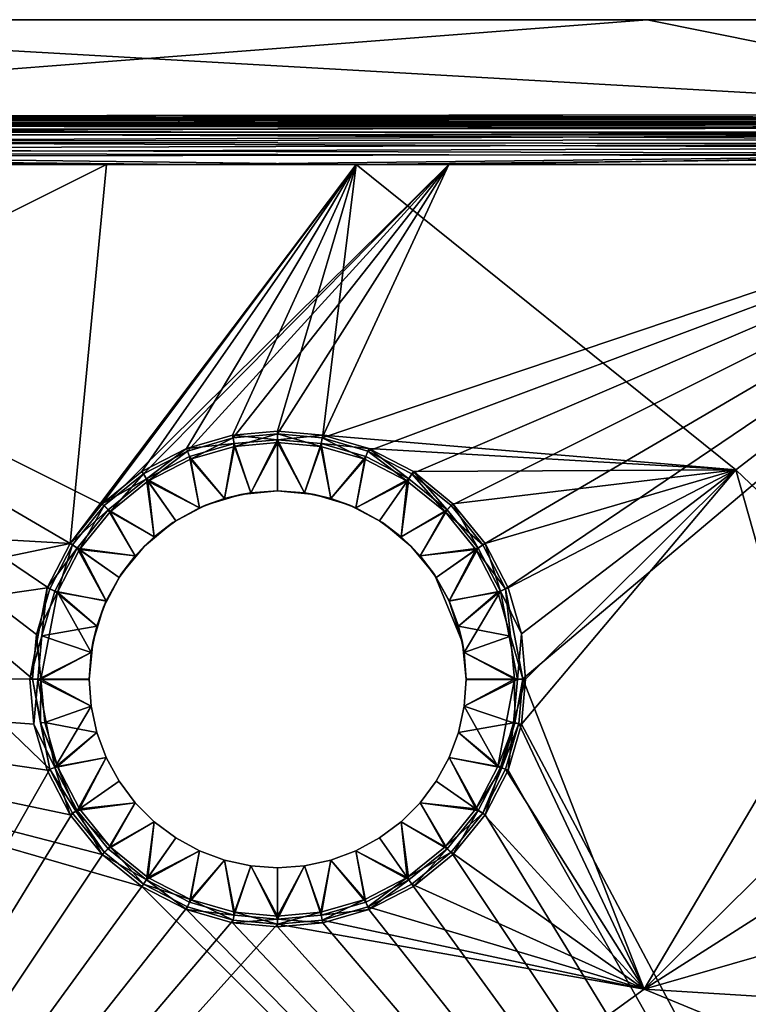
# Model space of a CAD drawing. Units: inches. Extents: x -16 to 16, y -9.5 to 9.5.
# Drawn here: x 4 to 11, y 0.1 to 9.5 of the extents above; entities that cross this region are included whole.
import ezdxf

# ---------------------------------------------------------------- set-up
doc = ezdxf.new("R2010")
doc.units = ezdxf.units.IN
doc.layers.get('0').update_dxf_attribs({"true_color": 0xc2ced6})

msp = doc.modelspace()

# ---------------------------------------------------------------- linework, layer by layer
for points in [[(-1.6732, 8.6417), (10.0258, 9.5472), (-1.8414, 9.5472), (-1.6732, 8.6417)], [(10.0258, 9.5472), (-1.2465, 9.5472), (-1.8414, 9.5472), (10.0258, 9.5472)], [(14.6654, 8.6116), (10.0258, 9.5472), (-1.6732, 8.6417), (14.6654, 8.6116)], [(-1.6732, 8.6267), (-1.2465, 9.5472), (14.6652, 8.6417), (-1.6732, 8.6267)], [(-1.2465, 9.5472), (10.0258, 9.5472), (15.6496, 9.5472), (-1.2465, 9.5472)], [(15.6496, 9.5472), (14.6652, 8.6417), (-1.2465, 9.5472), (15.6496, 9.5472)], [(10.0258, 9.5472), (14.6654, 8.6116), (15.6496, 9.5472), (10.0258, 9.5472)], [(15.6496, 9.5472), (15.6496, 9.5472), (10.0258, 9.5472), (15.6496, 9.5472)], [(4.8622, 8.6024), (-1.6736, 8.6024), (7.2474, 8.6024), (4.8622, 8.6024)], [(-1.6736, 8.6024), (4.8622, 8.6024), (-1.6732, 8.6024), (-1.6736, 8.6024)], [(7.2474, 8.6024), (-1.6736, 8.6024), (-1.6732, 8.6024), (7.2474, 8.6024)], [(14.6654, 8.5493), (14.6654, 8.563), (-1.6733, 8.563), (14.6654, 8.5493)], [(-1.6733, 8.563), (-1.6732, 8.5563), (14.6654, 8.5493), (-1.6733, 8.563)], [(-1.6732, 8.563), (-1.6733, 8.563), (5.5513, 8.563), (-1.6732, 8.563)], [(5.5513, 8.563), (-1.6733, 8.563), (14.6654, 8.563), (5.5513, 8.563)], [(14.6654, 8.6024), (-1.6732, 8.6267), (14.6652, 8.6417), (14.6654, 8.6024)], [(-1.6732, 8.6417), (-1.6732, 8.5861), (14.6654, 8.6116), (-1.6732, 8.6417)], [(14.6654, 8.6024), (-1.6732, 8.6024), (-1.6732, 8.6267), (14.6654, 8.6024)], [(14.6654, 8.569), (14.6654, 8.6116), (-1.6732, 8.5861), (14.6654, 8.569)], [(-1.6732, 8.5873), (7.2474, 8.6024), (14.6654, 8.595), (-1.6732, 8.5873)], [(-1.6732, 8.6024), (4.8622, 8.6024), (-1.6732, 8.5873), (-1.6732, 8.6024)], [(-1.6732, 8.5873), (4.8622, 8.6024), (7.2474, 8.6024), (-1.6732, 8.5873)], [(-1.6732, 8.6024), (14.6654, 8.6024), (7.4407, 8.6024), (-1.6732, 8.6024)], [(-1.6732, 8.6024), (5.5514, 8.6024), (5.5515, 8.6024), (-1.6732, 8.6024)], [(-1.6732, 8.6024), (7.4407, 8.6024), (5.5514, 8.6024), (-1.6732, 8.6024)], [(-1.6732, 8.6024), (5.5515, 8.6024), (7.2474, 8.6024), (-1.6732, 8.6024)], [(-1.6732, 8.5873), (14.6654, 8.595), (14.6654, 8.5714), (-1.6732, 8.5873)], [(-1.6732, 8.5433), (-1.6732, 8.5873), (14.6654, 8.5714), (-1.6732, 8.5433)], [(14.6654, 8.569), (-1.6732, 8.5861), (-1.6732, 8.563), (14.6654, 8.569)], [(14.6654, 8.5714), (14.6654, 8.5305), (-1.6732, 8.5433), (14.6654, 8.5714)], [(14.6654, 8.569), (-1.6732, 8.563), (5.5514, 8.563), (14.6654, 8.569)], [(5.5513, 8.563), (5.5514, 8.563), (-1.6732, 8.563), (5.5513, 8.563)], [(7.4408, 8.6024), (5.5515, 8.6024), (5.5513, 8.563), (7.4408, 8.6024)], [(5.5513, 8.563), (7.4406, 8.563), (7.4408, 8.6024), (5.5513, 8.563)], [(5.5513, 8.563), (5.5515, 8.6024), (5.5514, 8.6024), (5.5513, 8.563)], [(5.5514, 8.6024), (5.5514, 8.563), (5.5513, 8.563), (5.5514, 8.6024)], [(14.6654, 8.563), (7.4406, 8.563), (5.5513, 8.563), (14.6654, 8.563)], [(5.5514, 8.563), (5.5514, 8.6024), (7.4407, 8.6024), (5.5514, 8.563)], [(7.4407, 8.6024), (7.4408, 8.563), (5.5514, 8.563), (7.4407, 8.6024)], [(5.5514, 8.563), (7.4408, 8.563), (14.6654, 8.569), (5.5514, 8.563)], [(5.5515, 8.6024), (7.4408, 8.6024), (7.2474, 8.6024), (5.5515, 8.6024)], [(14.6654, 8.595), (7.2474, 8.6024), (14.6654, 8.6024), (14.6654, 8.595)], [(14.6654, 8.6024), (7.2474, 8.6024), (14.6664, 8.6024), (14.6654, 8.6024)], [(14.6654, 8.6024), (14.6664, 8.6024), (7.2474, 8.6024), (14.6654, 8.6024)], [(7.2474, 8.6024), (7.4408, 8.6024), (14.6654, 8.6024), (7.2474, 8.6024)], [(7.4408, 8.6024), (7.4406, 8.563), (7.4408, 8.563), (7.4408, 8.6024)], [(7.4408, 8.563), (7.4406, 8.563), (14.6654, 8.563), (7.4408, 8.563)], [(14.6654, 8.6024), (7.4408, 8.6024), (7.4407, 8.6024), (14.6654, 8.6024)], [(7.4408, 8.563), (7.4407, 8.6024), (7.4408, 8.6024), (7.4408, 8.563)], [(14.6654, 8.563), (14.6654, 8.569), (7.4408, 8.563), (14.6654, 8.563)], [(14.6654, 8.5493), (-1.6732, 8.5563), (-1.6732, 8.5349), (14.6654, 8.5493)], [(14.6654, 8.5093), (14.6654, 8.5493), (-1.6732, 8.5349), (14.6654, 8.5093)], [(-1.6732, 8.4732), (-1.6732, 8.5433), (14.6654, 8.5305), (-1.6732, 8.4732)], [(-1.6732, 8.5349), (-1.6732, 8.4977), (14.6654, 8.5093), (-1.6732, 8.5349)], [(14.6654, 8.5305), (14.6654, 8.4732), (-1.6732, 8.4732), (14.6654, 8.5305)], [(14.6654, 8.4456), (14.6654, 8.5093), (-1.6732, 8.4977), (14.6654, 8.4456)], [(-1.6732, 8.4977), (-1.6732, 8.4456), (14.6654, 8.4456), (-1.6732, 8.4977)], [(-1.6732, 8.4732), (14.6654, 8.4732), (14.6654, 8.4028), (-1.6732, 8.4732)], [(14.6654, 8.4028), (-1.6732, 8.3821), (-1.6732, 8.4732), (14.6654, 8.4028)], [(14.6654, 8.3627), (-1.6732, 8.3816), (-1.7111, 8.3096), (14.6654, 8.3627)], [(14.6654, 8.4456), (-1.6732, 8.4456), (-1.6732, 8.3816), (14.6654, 8.4456)], [(-1.6732, 8.3816), (14.6654, 8.3627), (14.6654, 8.4456), (-1.6732, 8.3816)], [(-1.6732, 8.3821), (14.6654, 8.4028), (14.7056, 8.3236), (-1.6732, 8.3821)], [(14.7056, 8.3236), (-1.6732, 8.2762), (-1.6732, 8.3821), (14.7056, 8.3236)], [(-1.7111, 8.3096), (14.6654, 8.2665), (14.6654, 8.3627), (-1.7111, 8.3096)], [(-1.6732, 8.2357), (14.6654, 8.2665), (-1.7111, 8.3096), (-1.6732, 8.2357)], [(14.6654, 8.2424), (-1.6732, 8.2762), (14.7056, 8.3236), (14.6654, 8.2424)], [(-1.6732, 8.2762), (4.8622, 8.1628), (-1.6732, 8.1628), (-1.6732, 8.2762)], [(-1.6732, 8.2762), (7.2474, 8.1639), (4.8622, 8.1628), (-1.6732, 8.2762)], [(14.6654, 8.2424), (7.2474, 8.1639), (-1.6732, 8.2762), (14.6654, 8.2424)], [(5.6647, 8.1644), (14.6654, 8.2665), (-1.6732, 8.2357), (5.6647, 8.1644)], [(-1.6732, 8.2357), (-1.6732, 8.1634), (5.6647, 8.1644), (-1.6732, 8.2357)], [(14.6654, 8.2665), (5.6647, 8.1644), (8.13, 8.1634), (14.6654, 8.2665)], [(14.6654, 8.2424), (14.6654, 8.1628), (7.2474, 8.1639), (14.6654, 8.2424)], [(14.6654, 8.2665), (8.13, 8.1634), (14.6654, 8.1634), (14.6654, 8.2665)], [(-1.6732, 8.1634), (8.13, 8.1634), (5.6647, 8.1644), (-1.6732, 8.1634)], [(4.8398, 4.9043), (8.13, 8.1634), (-1.6732, 8.1634), (4.8398, 4.9043)], [(4.8398, 4.9043), (-1.6732, 8.1634), (4.5356, 4.5298), (4.8398, 4.9043)], [(4.1929, 3.6744), (-1.6732, 8.1634), (4.1538, 3.2483), (4.1929, 3.6744)], [(4.1538, 3.2483), (-1.6732, 8.1634), (4.3182, 2.3862), (4.1538, 3.2483)], [(-1.6732, 8.1634), (4.1929, 3.6744), (4.3182, 4.1104), (-1.6732, 8.1634)], [(4.3182, 4.1104), (4.5356, 4.5298), (-1.6732, 8.1634), (4.3182, 4.1104)], [(-1.6732, -8.1752), (4.3182, 2.3862), (-1.6732, 8.1634), (-1.6732, -8.1752)], [(-1.6732, 4.8951), (-1.6732, 8.1628), (4.8622, 8.1628), (-1.6732, 4.8951)], [(4.8622, 8.1628), (4.5133, 4.5438), (-1.6732, 4.8951), (4.8622, 8.1628)], [(4.5133, 4.5438), (4.8622, 8.1628), (7.2474, 8.1639), (4.5133, 4.5438)], [(7.2474, 8.1639), (4.821, 4.9226), (4.5133, 4.5438), (7.2474, 8.1639)], [(7.2474, 8.1639), (5.1998, 5.2303), (4.821, 4.9226), (7.2474, 8.1639)], [(8.13, 8.1634), (4.8398, 4.9043), (5.2143, 5.2085), (8.13, 8.1634)], [(5.6241, 5.45), (5.1998, 5.2303), (7.2474, 8.1639), (5.6241, 5.45)], [(8.13, 8.1634), (5.2143, 5.2085), (5.6339, 5.4259), (8.13, 8.1634)], [(7.2474, 8.1639), (6.065, 5.5768), (5.6241, 5.45), (7.2474, 8.1639)], [(8.13, 8.1634), (5.6339, 5.4259), (6.0699, 5.5512), (8.13, 8.1634)], [(7.2474, 8.1639), (6.4961, 5.6164), (6.065, 5.5768), (7.2474, 8.1639)], [(6.0699, 5.5512), (6.4961, 5.5903), (8.13, 8.1634), (6.0699, 5.5512)], [(6.9271, 5.5768), (6.4961, 5.6164), (7.2474, 8.1639), (6.9271, 5.5768)], [(6.4961, 5.5903), (6.9223, 5.5512), (8.13, 8.1634), (6.4961, 5.5903)], [(14.6654, 8.1634), (8.13, 8.1634), (6.9223, 5.5512), (14.6654, 8.1634)], [(6.9223, 5.5512), (7.3583, 5.4259), (14.6654, 8.1634), (6.9223, 5.5512)], [(7.2474, 8.1639), (10.8725, 5.2452), (6.9271, 5.5768), (7.2474, 8.1639)], [(7.2474, 8.1639), (14.6654, 8.1628), (10.8725, 5.2452), (7.2474, 8.1639)], [(7.3583, 5.4259), (7.7778, 5.2085), (14.6654, 8.1634), (7.3583, 5.4259)], [(8.1523, 4.9043), (14.6654, 8.1634), (7.7778, 5.2085), (8.1523, 4.9043)], [(8.4566, 4.5298), (14.6654, 8.1634), (8.1523, 4.9043), (8.4566, 4.5298)], [(8.6739, 4.1104), (14.6654, 8.1634), (8.4566, 4.5298), (8.6739, 4.1104)], [(8.8384, 3.2483), (14.6654, 8.1634), (8.6739, 4.1104), (8.8384, 3.2483)], [(14.6654, 8.1634), (8.8384, 3.2483), (9.9972, 0.2859), (14.6654, 8.1634)], [(9.9972, 0.2859), (14.6654, 4.8957), (14.6654, 8.1634), (9.9972, 0.2859)], [(14.6654, 8.1628), (14.6654, 1.6274), (10.8725, 5.2452), (14.6654, 8.1628)], [(5.6241, 5.45), (6.065, 5.5768), (6.0793, 5.4965), (5.6241, 5.45)], [(6.0699, 5.5512), (5.6339, 5.4259), (5.6629, 5.3497), (6.0699, 5.5512)], [(5.6629, 5.3497), (6.0842, 5.4708), (6.0699, 5.5512), (5.6629, 5.3497)], [(6.065, 5.5768), (6.4961, 5.6164), (6.4961, 5.5347), (6.065, 5.5768)], [(6.4961, 5.5347), (6.0793, 5.4965), (6.065, 5.5768), (6.4961, 5.5347)], [(6.4961, 5.5903), (6.0699, 5.5512), (6.0842, 5.4708), (6.4961, 5.5903)], [(6.0842, 5.4708), (6.4961, 5.5086), (6.4961, 5.5903), (6.0842, 5.4708)], [(6.4961, 5.5347), (6.4961, 5.6164), (6.9271, 5.5768), (6.4961, 5.5347)], [(6.4961, 5.5903), (6.4961, 5.5086), (6.9079, 5.4708), (6.4961, 5.5903)], [(6.9079, 5.4708), (6.9223, 5.5512), (6.4961, 5.5903), (6.9079, 5.4708)], [(6.9271, 5.5768), (6.9128, 5.4965), (6.4961, 5.5347), (6.9271, 5.5768)], [(6.9223, 5.5512), (6.9079, 5.4708), (7.3293, 5.3497), (6.9223, 5.5512)], [(6.9128, 5.4965), (6.9271, 5.5768), (7.3681, 5.45), (6.9128, 5.4965)], [(7.3293, 5.3497), (7.3583, 5.4259), (6.9223, 5.5512), (7.3293, 5.3497)], [(6.9271, 5.5768), (10.8725, 5.2452), (7.3681, 5.45), (6.9271, 5.5768)], [(6.0793, 5.4965), (5.6531, 5.3739), (5.6241, 5.45), (6.0793, 5.4965)], [(5.9887, 4.9725), (5.6531, 5.3739), (6.0793, 5.4965), (5.9887, 4.9725)], [(6.0842, 5.4708), (5.6629, 5.3497), (5.9887, 4.9731), (6.0842, 5.4708)], [(6.0793, 5.4965), (6.2398, 5.0272), (5.9887, 4.9725), (6.0793, 5.4965)], [(5.9887, 4.9731), (6.2398, 5.0277), (6.0842, 5.4708), (5.9887, 4.9731)], [(6.2398, 5.0272), (6.0793, 5.4965), (6.4961, 5.5347), (6.2398, 5.0272)], [(6.4961, 5.5086), (6.0842, 5.4708), (6.2398, 5.0277), (6.4961, 5.5086)], [(6.4961, 5.5347), (6.4961, 5.0455), (6.2398, 5.0272), (6.4961, 5.5347)], [(6.2398, 5.0277), (6.4961, 5.0461), (6.4961, 5.5086), (6.2398, 5.0277)], [(6.4961, 5.5347), (6.9128, 5.4965), (6.7524, 5.0272), (6.4961, 5.5347)], [(6.7524, 5.0272), (6.4961, 5.0455), (6.4961, 5.5347), (6.7524, 5.0272)], [(6.4961, 5.5086), (6.4961, 5.0461), (6.7524, 5.0277), (6.4961, 5.5086)], [(6.7524, 5.0277), (6.9079, 5.4708), (6.4961, 5.5086), (6.7524, 5.0277)], [(7.0035, 4.9725), (6.7524, 5.0272), (6.9128, 5.4965), (7.0035, 4.9725)], [(6.9079, 5.4708), (6.7524, 5.0277), (7.0035, 4.9731), (6.9079, 5.4708)], [(7.0035, 4.9731), (7.3293, 5.3497), (6.9079, 5.4708), (7.0035, 4.9731)], [(6.9128, 5.4965), (7.3391, 5.3739), (7.0035, 4.9725), (6.9128, 5.4965)], [(7.3681, 5.45), (7.3391, 5.3739), (6.9128, 5.4965), (7.3681, 5.45)], [(5.2428, 5.1614), (5.1998, 5.2303), (5.6241, 5.45), (5.2428, 5.1614)], [(5.6339, 5.4259), (5.2143, 5.2085), (5.2574, 5.1397), (5.6339, 5.4259)], [(5.6241, 5.45), (5.6531, 5.3739), (5.2428, 5.1614), (5.6241, 5.45)], [(5.2428, 5.1614), (5.6531, 5.3739), (5.7479, 4.8828), (5.2428, 5.1614)], [(5.2574, 5.1397), (5.6629, 5.3497), (5.6339, 5.4259), (5.2574, 5.1397)], [(5.7479, 4.8828), (5.6531, 5.3739), (5.9887, 4.9725), (5.7479, 4.8828)], [(7.0035, 4.9725), (7.3391, 5.3739), (7.2442, 4.8828), (7.0035, 4.9725)], [(7.2442, 4.8828), (7.3391, 5.3739), (7.7493, 5.1614), (7.2442, 4.8828)], [(7.3583, 5.4259), (7.3293, 5.3497), (7.7347, 5.1397), (7.3583, 5.4259)], [(7.7493, 5.1614), (7.3391, 5.3739), (7.3681, 5.45), (7.7493, 5.1614)], [(7.7347, 5.1397), (7.7778, 5.2085), (7.3583, 5.4259), (7.7347, 5.1397)], [(10.8725, 5.2452), (7.7924, 5.2303), (7.3681, 5.45), (10.8725, 5.2452)], [(7.3681, 5.45), (7.7924, 5.2303), (7.7493, 5.1614), (7.3681, 5.45)], [(5.7479, 4.8833), (5.6629, 5.3497), (5.2574, 5.1397), (5.7479, 4.8833)], [(5.7479, 4.8833), (5.9887, 4.9731), (5.6629, 5.3497), (5.7479, 4.8833)], [(7.3293, 5.3497), (7.0035, 4.9731), (7.2442, 4.8833), (7.3293, 5.3497)], [(7.7347, 5.1397), (7.3293, 5.3497), (7.2442, 4.8833), (7.7347, 5.1397)], [(4.821, 4.9226), (5.1998, 5.2303), (5.2428, 5.1614), (4.821, 4.9226)], [(5.2143, 5.2085), (4.8398, 4.9043), (4.8955, 4.8457), (5.2143, 5.2085)], [(4.8955, 4.8457), (5.2574, 5.1397), (5.2143, 5.2085), (4.8955, 4.8457)], [(7.7778, 5.2085), (7.7347, 5.1397), (8.0966, 4.8457), (7.7778, 5.2085)], [(8.1155, 4.864), (7.7493, 5.1614), (7.7924, 5.2303), (8.1155, 4.864)], [(8.0966, 4.8457), (8.1523, 4.9043), (7.7778, 5.2085), (8.0966, 4.8457)], [(8.1712, 4.9226), (7.7924, 5.2303), (10.8725, 5.2452), (8.1712, 4.9226)], [(7.7924, 5.2303), (8.1712, 4.9226), (8.1155, 4.864), (7.7924, 5.2303)], [(8.1712, 4.9226), (10.8725, 5.2452), (8.4789, 4.5438), (8.1712, 4.9226)], [(8.6987, 4.1196), (8.4789, 4.5438), (10.8725, 5.2452), (8.6987, 4.1196)], [(8.8255, 3.6787), (8.6987, 4.1196), (10.8725, 5.2452), (8.8255, 3.6787)], [(8.8255, 2.8167), (10.8725, 5.2452), (14.6654, -8.1758), (8.8255, 2.8167)], [(10.8725, 5.2452), (8.865, 3.2477), (8.8255, 3.6787), (10.8725, 5.2452)], [(10.8725, 5.2452), (8.8255, 2.8167), (8.865, 3.2477), (10.8725, 5.2452)], [(10.8725, 5.2452), (14.6654, 1.6274), (14.6654, -8.1758), (10.8725, 5.2452)], [(5.2428, 5.1614), (4.8766, 4.864), (4.821, 4.9226), (5.2428, 5.1614)], [(5.3167, 4.6057), (4.8766, 4.864), (5.2428, 5.1614), (5.3167, 4.6057)], [(5.2574, 5.1397), (4.8955, 4.8457), (5.3167, 4.6062), (5.2574, 5.1397)], [(5.2428, 5.1614), (5.5224, 4.7596), (5.3167, 4.6057), (5.2428, 5.1614)], [(5.7479, 4.8828), (5.5224, 4.7596), (5.2428, 5.1614), (5.7479, 4.8828)], [(5.3167, 4.6062), (5.5224, 4.7602), (5.2574, 5.1397), (5.3167, 4.6062)], [(5.2574, 5.1397), (5.5224, 4.7602), (5.7479, 4.8833), (5.2574, 5.1397)], [(7.7493, 5.1614), (7.4697, 4.7596), (7.2442, 4.8828), (7.7493, 5.1614)], [(7.2442, 4.8833), (7.4697, 4.7602), (7.7347, 5.1397), (7.2442, 4.8833)], [(7.6754, 4.6057), (7.4697, 4.7596), (7.7493, 5.1614), (7.6754, 4.6057)], [(7.7347, 5.1397), (7.4697, 4.7602), (7.6754, 4.6062), (7.7347, 5.1397)], [(7.7493, 5.1614), (8.1155, 4.864), (7.6754, 4.6057), (7.7493, 5.1614)], [(7.6754, 4.6062), (8.0966, 4.8457), (7.7347, 5.1397), (7.6754, 4.6062)], [(5.8069, 4.9087), (5.9887, 4.9725), (6.1447, 5.0112), (5.8069, 4.9087)], [(6.1447, 5.0112), (5.9887, 4.9731), (5.8069, 4.9087), (6.1447, 5.0112)], [(5.9887, 4.9731), (6.1447, 5.0112), (6.2398, 5.0277), (5.9887, 4.9731)], [(6.1447, 5.0112), (5.9887, 4.9725), (6.2398, 5.0272), (6.1447, 5.0112)], [(6.4961, 5.0461), (6.2398, 5.0277), (6.1447, 5.0112), (6.4961, 5.0461)], [(6.4961, 5.0461), (6.1447, 5.0112), (6.2398, 5.0272), (6.4961, 5.0461)], [(6.4961, 5.0455), (6.4961, 5.0461), (6.2398, 5.0272), (6.4961, 5.0455)], [(6.7524, 5.0272), (6.4961, 5.0461), (6.4961, 5.0455), (6.7524, 5.0272)], [(6.8474, 5.0112), (6.7524, 5.0277), (6.4961, 5.0461), (6.8474, 5.0112)], [(6.7524, 5.0272), (6.8474, 5.0112), (6.4961, 5.0461), (6.7524, 5.0272)], [(6.8474, 5.0112), (7.0035, 4.9731), (6.7524, 5.0277), (6.8474, 5.0112)], [(6.7524, 5.0272), (7.0035, 4.9725), (6.8474, 5.0112), (6.7524, 5.0272)], [(7.1853, 4.9087), (7.0035, 4.9731), (6.8474, 5.0112), (7.1853, 4.9087)], [(6.8474, 5.0112), (7.0035, 4.9725), (7.1853, 4.9087), (6.8474, 5.0112)], [(-1.6733, 3.2534), (-1.6732, 4.8951), (4.5133, 4.5438), (-1.6733, 3.2534)], [(4.5133, 4.5438), (4.821, 4.9226), (4.8766, 4.864), (4.5133, 4.5438)], [(4.8398, 4.9043), (4.5356, 4.5298), (4.6015, 4.4838), (4.8398, 4.9043)], [(4.6015, 4.4838), (4.8955, 4.8457), (4.8398, 4.9043), (4.6015, 4.4838)], [(5.4955, 4.7423), (5.7479, 4.8828), (5.8069, 4.9087), (5.4955, 4.7423)], [(5.8069, 4.9087), (5.7479, 4.8833), (5.4955, 4.7423), (5.8069, 4.9087)], [(5.9887, 4.9731), (5.7479, 4.8833), (5.8069, 4.9087), (5.9887, 4.9731)], [(5.8069, 4.9087), (5.7479, 4.8828), (5.9887, 4.9725), (5.8069, 4.9087)], [(7.1853, 4.9087), (7.2442, 4.8833), (7.0035, 4.9731), (7.1853, 4.9087)], [(7.2442, 4.8828), (7.1853, 4.9087), (7.0035, 4.9725), (7.2442, 4.8828)], [(7.4966, 4.7423), (7.2442, 4.8833), (7.1853, 4.9087), (7.4966, 4.7423)], [(7.4966, 4.7423), (7.1853, 4.9087), (7.2442, 4.8828), (7.4966, 4.7423)], [(8.4566, 4.5298), (8.1523, 4.9043), (8.0966, 4.8457), (8.4566, 4.5298)], [(8.413, 4.4978), (8.1155, 4.864), (8.1712, 4.9226), (8.413, 4.4978)], [(8.1712, 4.9226), (8.4789, 4.5438), (8.413, 4.4978), (8.1712, 4.9226)], [(14.6654, 3.2618), (14.6654, 4.8957), (9.9972, 0.2859), (14.6654, 3.2618)], [(4.8766, 4.864), (4.5792, 4.4978), (4.5133, 4.5438), (4.8766, 4.864)], [(4.5792, 4.4978), (4.8766, 4.864), (5.135, 4.424), (4.5792, 4.4978)], [(5.135, 4.4246), (4.8955, 4.8457), (4.6015, 4.4838), (5.135, 4.4246)], [(5.3167, 4.6057), (5.135, 4.424), (4.8766, 4.864), (5.3167, 4.6057)], [(4.8955, 4.8457), (5.135, 4.4246), (5.3167, 4.6062), (4.8955, 4.8457)], [(5.7479, 4.8833), (5.5224, 4.7602), (5.4955, 4.7423), (5.7479, 4.8833)], [(5.4955, 4.7423), (5.5224, 4.7596), (5.7479, 4.8828), (5.4955, 4.7423)], [(7.4966, 4.7423), (7.4697, 4.7602), (7.2442, 4.8833), (7.4966, 4.7423)], [(7.4697, 4.7596), (7.4966, 4.7423), (7.2442, 4.8828), (7.4697, 4.7596)], [(7.8571, 4.424), (7.6754, 4.6057), (8.1155, 4.864), (7.8571, 4.424)], [(7.8571, 4.4246), (8.0966, 4.8457), (7.6754, 4.6062), (7.8571, 4.4246)], [(7.8571, 4.424), (8.1155, 4.864), (8.413, 4.4978), (7.8571, 4.424)], [(8.3907, 4.4838), (8.0966, 4.8457), (7.8571, 4.4246), (8.3907, 4.4838)], [(8.0966, 4.8457), (8.3907, 4.4838), (8.4566, 4.5298), (8.0966, 4.8457)], [(5.4955, 4.7423), (5.3167, 4.6062), (5.2226, 4.5184), (5.4955, 4.7423)], [(5.4955, 4.7423), (5.2226, 4.5184), (5.3167, 4.6057), (5.4955, 4.7423)], [(5.4955, 4.7423), (5.5224, 4.7602), (5.3167, 4.6062), (5.4955, 4.7423)], [(5.5224, 4.7596), (5.4955, 4.7423), (5.3167, 4.6057), (5.5224, 4.7596)], [(7.6754, 4.6062), (7.4697, 4.7602), (7.4966, 4.7423), (7.6754, 4.6062)], [(7.6754, 4.6057), (7.4966, 4.7423), (7.4697, 4.7596), (7.6754, 4.6057)], [(7.4966, 4.7423), (7.7695, 4.5184), (7.6754, 4.6062), (7.4966, 4.7423)], [(7.6754, 4.6057), (7.7695, 4.5184), (7.4966, 4.7423), (7.6754, 4.6057)], [(4.5133, 4.5438), (4.2934, 4.1196), (-1.6733, 3.2534), (4.5133, 4.5438)], [(4.2934, 4.1196), (4.5133, 4.5438), (4.5792, 4.4978), (4.2934, 4.1196)], [(4.5356, 4.5298), (4.3182, 4.1104), (4.3914, 4.0784), (4.5356, 4.5298)], [(4.3914, 4.0784), (4.6015, 4.4838), (4.5356, 4.5298), (4.3914, 4.0784)], [(4.9986, 4.2455), (5.2226, 4.5184), (5.135, 4.4246), (4.9986, 4.2455)], [(4.9986, 4.2455), (5.135, 4.424), (5.2226, 4.5184), (4.9986, 4.2455)], [(5.135, 4.4246), (5.2226, 4.5184), (5.3167, 4.6062), (5.135, 4.4246)], [(5.2226, 4.5184), (5.135, 4.424), (5.3167, 4.6057), (5.2226, 4.5184)], [(7.6754, 4.6062), (7.7695, 4.5184), (7.8571, 4.4246), (7.6754, 4.6062)], [(7.7695, 4.5184), (7.6754, 4.6057), (7.8571, 4.424), (7.7695, 4.5184)], [(7.9935, 4.2455), (7.8571, 4.4246), (7.7695, 4.5184), (7.9935, 4.2455)], [(7.9935, 4.2455), (7.7695, 4.5184), (7.8571, 4.424), (7.9935, 4.2455)], [(8.6739, 4.1104), (8.4566, 4.5298), (8.3907, 4.4838), (8.6739, 4.1104)], [(8.6255, 4.0877), (8.413, 4.4978), (8.4789, 4.5438), (8.6255, 4.0877)], [(8.4789, 4.5438), (8.6987, 4.1196), (8.6255, 4.0877), (8.4789, 4.5438)], [(4.5792, 4.4978), (4.3667, 4.0877), (4.2934, 4.1196), (4.5792, 4.4978)], [(4.8579, 3.9928), (4.3667, 4.0877), (4.5792, 4.4978), (4.8579, 3.9928)], [(4.6015, 4.4838), (4.3914, 4.0784), (4.8579, 3.9934), (4.6015, 4.4838)], [(4.5792, 4.4978), (4.981, 4.2183), (4.8579, 3.9928), (4.5792, 4.4978)], [(5.135, 4.424), (4.981, 4.2183), (4.5792, 4.4978), (5.135, 4.424)], [(4.8579, 3.9934), (4.981, 4.2189), (4.6015, 4.4838), (4.8579, 3.9934)], [(4.6015, 4.4838), (4.981, 4.2189), (5.135, 4.4246), (4.6015, 4.4838)], [(5.135, 4.4246), (4.981, 4.2189), (4.9986, 4.2455), (5.135, 4.4246)], [(4.981, 4.2183), (5.135, 4.424), (4.9986, 4.2455), (4.981, 4.2183)], [(8.413, 4.4978), (8.0111, 4.2183), (7.8571, 4.424), (8.413, 4.4978)], [(7.8571, 4.4246), (8.0111, 4.2189), (8.3907, 4.4838), (7.8571, 4.4246)], [(7.9935, 4.2455), (8.0111, 4.2189), (7.8571, 4.4246), (7.9935, 4.2455)], [(7.8571, 4.424), (8.0111, 4.2183), (7.9935, 4.2455), (7.8571, 4.424)], [(8.1343, 3.9928), (8.0111, 4.2183), (8.413, 4.4978), (8.1343, 3.9928)], [(8.3907, 4.4838), (8.0111, 4.2189), (8.1343, 3.9934), (8.3907, 4.4838)], [(8.413, 4.4978), (8.6255, 4.0877), (8.1343, 3.9928), (8.413, 4.4978)], [(8.1343, 3.9934), (8.6007, 4.0784), (8.3907, 4.4838), (8.1343, 3.9934)], [(8.3907, 4.4838), (8.6007, 4.0784), (8.6739, 4.1104), (8.3907, 4.4838)], [(4.9986, 4.2455), (4.8322, 3.9341), (4.8579, 3.9928), (4.9986, 4.2455)], [(4.8579, 3.9934), (4.8322, 3.9341), (4.9986, 4.2455), (4.8579, 3.9934)], [(4.8579, 3.9934), (4.9986, 4.2455), (4.981, 4.2189), (4.8579, 3.9934)], [(4.981, 4.2183), (4.9986, 4.2455), (4.8579, 3.9928), (4.981, 4.2183)], [(8.2624, 3.5963), (8.1343, 3.9934), (7.9935, 4.2455), (8.2624, 3.5963)], [(8.0111, 4.2189), (7.9935, 4.2455), (8.1343, 3.9934), (8.0111, 4.2189)], [(8.1343, 3.9928), (7.9935, 4.2455), (8.0111, 4.2183), (8.1343, 3.9928)], [(7.9935, 4.2455), (8.1343, 3.9928), (8.2624, 3.5963), (7.9935, 4.2455)], [(-1.6733, 3.2534), (4.2934, 4.1196), (4.1271, 3.2477), (-1.6733, 3.2534)], [(4.2441, 3.6614), (4.1271, 3.2477), (4.2934, 4.1196), (4.2441, 3.6614)], [(4.3914, 4.0784), (4.3182, 4.1104), (4.1929, 3.6744), (4.3914, 4.0784)], [(4.1929, 3.6744), (4.2325, 3.2453), (4.3914, 4.0784), (4.1929, 3.6744)], [(4.2325, 3.2453), (4.7134, 3.5016), (4.3914, 4.0784), (4.2325, 3.2453)], [(4.2934, 4.1196), (4.3667, 4.0877), (4.2441, 3.6614), (4.2934, 4.1196)], [(4.2441, 3.6614), (4.3667, 4.0877), (4.7681, 3.7521), (4.2441, 3.6614)], [(4.3667, 4.0877), (4.8579, 3.9928), (4.7681, 3.7521), (4.3667, 4.0877)], [(4.7681, 3.7527), (4.3914, 4.0784), (4.7134, 3.5016), (4.7681, 3.7527)], [(4.3914, 4.0784), (4.7681, 3.7527), (4.8579, 3.9934), (4.3914, 4.0784)], [(8.6255, 4.0877), (8.2241, 3.7521), (8.1343, 3.9928), (8.6255, 4.0877)], [(8.6007, 4.0784), (8.1343, 3.9934), (8.2241, 3.7527), (8.6007, 4.0784)], [(8.2787, 3.501), (8.2241, 3.7521), (8.6255, 4.0877), (8.2787, 3.501)], [(8.7218, 3.6572), (8.6007, 4.0784), (8.2241, 3.7527), (8.7218, 3.6572)], [(8.6255, 4.0877), (8.7863, 3.2447), (8.2787, 3.501), (8.6255, 4.0877)], [(8.6007, 4.0784), (8.7218, 3.6572), (8.6739, 4.1104), (8.6007, 4.0784)], [(8.6987, 4.1196), (8.8255, 3.6787), (8.6255, 4.0877), (8.6987, 4.1196)], [(8.8255, 3.6787), (8.7863, 3.2447), (8.6255, 4.0877), (8.8255, 3.6787)], [(8.7218, 3.6572), (8.8384, 3.2483), (8.6739, 4.1104), (8.7218, 3.6572)], [(4.8322, 3.9341), (4.8579, 3.9934), (4.7681, 3.7527), (4.8322, 3.9341)], [(4.8579, 3.9928), (4.8322, 3.9341), (4.7681, 3.7521), (4.8579, 3.9928)], [(8.2624, 3.5963), (8.2241, 3.7527), (8.1343, 3.9934), (8.2624, 3.5963)], [(8.1343, 3.9928), (8.2241, 3.7521), (8.2624, 3.5963), (8.1343, 3.9928)], [(4.8322, 3.9341), (4.7681, 3.7527), (4.7297, 3.5963), (4.8322, 3.9341)], [(4.7681, 3.7521), (4.8322, 3.9341), (4.7297, 3.5963), (4.7681, 3.7521)], [(4.2325, 3.2453), (4.1929, 3.6744), (4.1538, 3.2483), (4.2325, 3.2453)], [(4.7681, 3.7521), (4.7134, 3.501), (4.2441, 3.6614), (4.7681, 3.7521)], [(4.7134, 3.5016), (4.7297, 3.5963), (4.7681, 3.7527), (4.7134, 3.5016)], [(4.7134, 3.501), (4.7681, 3.7521), (4.7297, 3.5963), (4.7134, 3.501)], [(8.2241, 3.7527), (8.2787, 3.5016), (8.7218, 3.6572), (8.2241, 3.7527)], [(8.2241, 3.7527), (8.2624, 3.5963), (8.2787, 3.5016), (8.2241, 3.7527)], [(8.2624, 3.5963), (8.2241, 3.7521), (8.2787, 3.501), (8.2624, 3.5963)], [(8.7863, 3.2447), (8.8255, 3.6787), (8.865, 3.2477), (8.7863, 3.2447)], [(4.1271, 3.2477), (4.2441, 3.6614), (4.2059, 3.2447), (4.1271, 3.2477)], [(4.2059, 3.2447), (4.2441, 3.6614), (4.7134, 3.501), (4.2059, 3.2447)], [(4.6951, 3.2453), (4.6951, 3.2447), (4.7297, 3.5963), (4.6951, 3.2453)], [(4.7297, 3.5963), (4.7134, 3.5016), (4.6951, 3.2453), (4.7297, 3.5963)], [(4.6951, 3.2447), (4.7134, 3.501), (4.7297, 3.5963), (4.6951, 3.2447)], [(8.2787, 3.5016), (8.2624, 3.5963), (8.297, 3.2453), (8.2787, 3.5016)], [(8.297, 3.2453), (8.2624, 3.5963), (8.297, 3.2447), (8.297, 3.2453)], [(8.2624, 3.5963), (8.2787, 3.501), (8.297, 3.2447), (8.2624, 3.5963)], [(8.7596, 3.2453), (8.7218, 3.6572), (8.2787, 3.5016), (8.7596, 3.2453)], [(8.8384, 3.2483), (8.7218, 3.6572), (8.7596, 3.2453), (8.8384, 3.2483)], [(4.7134, 3.501), (4.6951, 3.2447), (4.2059, 3.2447), (4.7134, 3.501)], [(4.6951, 3.2453), (4.7134, 3.5016), (4.2325, 3.2453), (4.6951, 3.2453)], [(8.2787, 3.5016), (8.297, 3.2453), (8.7596, 3.2453), (8.2787, 3.5016)], [(8.297, 3.2447), (8.2787, 3.501), (8.7863, 3.2447), (8.297, 3.2447)], [(4.1667, 2.8167), (-1.6733, 3.2534), (4.1271, 3.2477), (4.1667, 2.8167)], [(4.5133, 1.9515), (-1.6733, 3.2534), (4.2934, 2.3758), (4.5133, 1.9515)], [(4.1667, 2.8167), (4.2934, 2.3758), (-1.6733, 3.2534), (4.1667, 2.8167)], [(-1.6733, 3.2534), (5.1998, 1.2651), (14.6654, -8.1758), (-1.6733, 3.2534)], [(-1.6733, 3.2534), (4.5133, 1.9515), (4.821, 1.5728), (-1.6733, 3.2534)], [(4.821, 1.5728), (5.1998, 1.2651), (-1.6733, 3.2534), (4.821, 1.5728)], [(4.2059, 3.2447), (4.1667, 2.8167), (4.1271, 3.2477), (4.2059, 3.2447)], [(4.2325, 3.2453), (4.1538, 3.2483), (4.2316, 2.8278), (4.2325, 3.2453)], [(4.2316, 2.8278), (4.1538, 3.2483), (4.3182, 2.3862), (4.2316, 2.8278)], [(4.2059, 3.2447), (4.3667, 2.4018), (4.1667, 2.8167), (4.2059, 3.2447)], [(4.7134, 2.9885), (4.2059, 3.2447), (4.6951, 3.2447), (4.7134, 2.9885)], [(4.3667, 2.4018), (4.2059, 3.2447), (4.7134, 2.9885), (4.3667, 2.4018)], [(4.2325, 3.2453), (4.2316, 2.8278), (4.2703, 2.8335), (4.2325, 3.2453)], [(4.2325, 3.2453), (4.2703, 2.8335), (4.7134, 2.989), (4.2325, 3.2453)], [(4.7134, 2.989), (4.6951, 3.2453), (4.2325, 3.2453), (4.7134, 2.989)], [(4.6951, 3.2453), (4.7134, 2.989), (4.7134, 2.9885), (4.6951, 3.2453)], [(4.7134, 2.9885), (4.6951, 3.2447), (4.6951, 3.2453), (4.7134, 2.9885)], [(8.6007, 2.4122), (8.7596, 3.2453), (8.2787, 2.989), (8.6007, 2.4122)], [(8.2787, 2.989), (8.7596, 3.2453), (8.297, 3.2453), (8.2787, 2.989)], [(8.297, 3.2453), (8.297, 3.2447), (8.2787, 2.9885), (8.297, 3.2453)], [(8.2787, 2.9885), (8.2787, 2.989), (8.297, 3.2453), (8.2787, 2.9885)], [(8.7863, 3.2447), (8.748, 2.828), (8.2787, 2.9885), (8.7863, 3.2447)], [(8.2787, 2.9885), (8.297, 3.2447), (8.7863, 3.2447), (8.2787, 2.9885)], [(8.7605, 2.8278), (8.7596, 3.2453), (8.6007, 2.4122), (8.7605, 2.8278)], [(8.748, 2.828), (8.7863, 3.2447), (8.865, 3.2477), (8.748, 2.828)], [(8.865, 3.2477), (8.8255, 2.8167), (8.748, 2.828), (8.865, 3.2477)], [(8.8384, 3.2483), (8.7596, 3.2453), (8.7605, 2.8278), (8.8384, 3.2483)], [(8.7605, 2.8278), (8.7993, 2.8221), (8.8384, 3.2483), (8.7605, 2.8278)], [(8.7993, 2.8221), (9.9972, 0.2859), (8.8384, 3.2483), (8.7993, 2.8221)], [(14.6654, 1.628), (14.6654, 3.2618), (9.9972, 0.2859), (14.6654, 1.628)], [(4.7681, 2.738), (4.7134, 2.989), (4.2703, 2.8335), (4.7681, 2.738)], [(4.7134, 2.9885), (4.7681, 2.7374), (4.3667, 2.4018), (4.7134, 2.9885)], [(4.7134, 2.989), (4.7681, 2.738), (4.7681, 2.7374), (4.7134, 2.989)], [(4.7681, 2.7374), (4.7134, 2.9885), (4.7134, 2.989), (4.7681, 2.7374)], [(8.2241, 2.738), (8.6007, 2.4122), (8.2787, 2.989), (8.2241, 2.738)], [(8.2787, 2.989), (8.2787, 2.9885), (8.2241, 2.7374), (8.2787, 2.989)], [(8.2241, 2.7374), (8.2241, 2.738), (8.2787, 2.989), (8.2241, 2.7374)], [(8.2241, 2.7374), (8.2787, 2.9885), (8.748, 2.828), (8.2241, 2.7374)], [(4.2703, 2.8335), (4.2316, 2.8278), (4.3914, 2.4122), (4.2703, 2.8335)], [(4.2316, 2.8278), (4.5685, 1.9867), (4.3914, 2.4122), (4.2316, 2.8278)], [(4.5685, 1.9867), (4.2316, 2.8278), (4.3182, 2.3862), (4.5685, 1.9867)], [(4.2703, 2.8335), (4.3914, 2.4122), (4.7681, 2.738), (4.2703, 2.8335)], [(8.748, 2.828), (8.6255, 2.4018), (8.2241, 2.7374), (8.748, 2.828)], [(8.6007, 2.4122), (8.6373, 2.3992), (8.7605, 2.8278), (8.6007, 2.4122)], [(8.6987, 2.3758), (8.6255, 2.4018), (8.748, 2.828), (8.6987, 2.3758)], [(8.7993, 2.8221), (8.7605, 2.8278), (8.6373, 2.3992), (8.7993, 2.8221)], [(8.748, 2.828), (8.8255, 2.8167), (8.6987, 2.3758), (8.748, 2.828)], [(4.2934, 2.3758), (4.1667, 2.8167), (4.3667, 2.4018), (4.2934, 2.3758)], [(4.7681, 2.7374), (4.8579, 2.4967), (4.3667, 2.4018), (4.7681, 2.7374)], [(4.7681, 2.738), (4.3914, 2.4122), (4.8579, 2.4973), (4.7681, 2.738)], [(4.7681, 2.738), (4.8579, 2.4973), (4.8579, 2.4967), (4.7681, 2.738)], [(4.8579, 2.4967), (4.7681, 2.7374), (4.7681, 2.738), (4.8579, 2.4967)], [(8.1343, 2.4973), (8.6007, 2.4122), (8.2241, 2.738), (8.1343, 2.4973)], [(8.2241, 2.738), (8.2241, 2.7374), (8.1343, 2.4967), (8.2241, 2.738)], [(8.1343, 2.4967), (8.1343, 2.4973), (8.2241, 2.738), (8.1343, 2.4967)], [(8.1343, 2.4967), (8.2241, 2.7374), (8.6255, 2.4018), (8.1343, 2.4967)], [(8.6373, 2.3992), (8.6739, 2.3862), (8.7993, 2.8221), (8.6373, 2.3992)], [(8.7993, 2.8221), (8.6739, 2.3862), (9.9972, 0.2859), (8.7993, 2.8221)], [(8.6987, 2.3758), (8.8255, 2.8167), (14.6654, -8.1758), (8.6987, 2.3758)], [(4.5792, 1.9916), (4.3667, 2.4018), (4.8579, 2.4967), (4.5792, 1.9916)], [(4.8579, 2.4973), (4.3914, 2.4122), (4.6015, 2.0068), (4.8579, 2.4973)], [(4.8579, 2.4967), (4.981, 2.2712), (4.5792, 1.9916), (4.8579, 2.4967)], [(4.6015, 2.0068), (4.981, 2.2718), (4.8579, 2.4973), (4.6015, 2.0068)], [(4.8579, 2.4973), (4.981, 2.2718), (4.981, 2.2712), (4.8579, 2.4973)], [(4.981, 2.2712), (4.8579, 2.4967), (4.8579, 2.4973), (4.981, 2.2712)], [(8.1343, 2.4973), (8.0111, 2.2718), (8.3907, 2.0068), (8.1343, 2.4973)], [(8.1343, 2.4973), (8.1343, 2.4967), (8.0111, 2.2712), (8.1343, 2.4973)], [(8.0111, 2.2712), (8.0111, 2.2718), (8.1343, 2.4973), (8.0111, 2.2712)], [(8.413, 1.9916), (8.0111, 2.2712), (8.1343, 2.4967), (8.413, 1.9916)], [(8.3907, 2.0068), (8.6007, 2.4122), (8.1343, 2.4973), (8.3907, 2.0068)], [(8.1343, 2.4967), (8.6255, 2.4018), (8.413, 1.9916), (8.1343, 2.4967)], [(4.5356, 1.9667), (4.3182, 2.3862), (-1.6732, -8.1752), (4.5356, 1.9667)], [(4.5133, 1.9515), (4.2934, 2.3758), (4.3667, 2.4018), (4.5133, 1.9515)], [(4.5685, 1.9867), (4.3182, 2.3862), (4.5356, 1.9667), (4.5685, 1.9867)], [(4.3667, 2.4018), (4.5792, 1.9916), (4.5133, 1.9515), (4.3667, 2.4018)], [(4.5685, 1.9867), (4.6015, 2.0068), (4.3914, 2.4122), (4.5685, 1.9867)], [(8.6373, 2.3992), (8.6007, 2.4122), (8.3907, 2.0068), (8.6373, 2.3992)], [(8.6373, 2.3992), (8.3907, 2.0068), (8.4566, 1.9667), (8.6373, 2.3992)], [(8.4789, 1.9515), (8.413, 1.9916), (8.6255, 2.4018), (8.4789, 1.9515)], [(8.4566, 1.9667), (8.6739, 2.3862), (8.6373, 2.3992), (8.4566, 1.9667)], [(8.6739, 2.3862), (8.4566, 1.9667), (9.9972, 0.2859), (8.6739, 2.3862)], [(8.6255, 2.4018), (8.6987, 2.3758), (8.4789, 1.9515), (8.6255, 2.4018)], [(8.4789, 1.9515), (8.6987, 2.3758), (14.6654, -8.1758), (8.4789, 1.9515)], [(4.5792, 1.9916), (4.981, 2.2712), (5.135, 2.0655), (4.5792, 1.9916)], [(5.135, 2.0661), (4.981, 2.2718), (4.6015, 2.0068), (5.135, 2.0661)], [(4.981, 2.2718), (5.135, 2.0661), (5.135, 2.0655), (4.981, 2.2718)], [(5.135, 2.0655), (4.981, 2.2712), (4.981, 2.2718), (5.135, 2.0655)], [(8.3907, 2.0068), (8.0111, 2.2718), (7.8571, 2.0661), (8.3907, 2.0068)], [(8.0111, 2.2718), (8.0111, 2.2712), (7.8571, 2.0655), (8.0111, 2.2718)], [(7.8571, 2.0655), (7.8571, 2.0661), (8.0111, 2.2718), (7.8571, 2.0655)], [(7.8571, 2.0655), (8.0111, 2.2712), (8.413, 1.9916), (7.8571, 2.0655)], [(4.821, 1.5728), (4.5133, 1.9515), (4.5792, 1.9916), (4.821, 1.5728)], [(4.5685, 1.9867), (4.5356, 1.9667), (4.8398, 1.5922), (4.5685, 1.9867)], [(4.8955, 1.6449), (4.6015, 2.0068), (4.5685, 1.9867), (4.8955, 1.6449)], [(4.8398, 1.5922), (4.8955, 1.6449), (4.5685, 1.9867), (4.8398, 1.5922)], [(5.135, 2.0655), (4.8766, 1.6255), (4.5792, 1.9916), (5.135, 2.0655)], [(4.5792, 1.9916), (4.8766, 1.6255), (4.821, 1.5728), (4.5792, 1.9916)], [(4.6015, 2.0068), (4.8955, 1.6449), (5.135, 2.0661), (4.6015, 2.0068)], [(4.8766, 1.6255), (5.135, 2.0655), (5.3167, 1.8838), (4.8766, 1.6255)], [(5.3167, 1.8844), (5.135, 2.0661), (4.8955, 1.6449), (5.3167, 1.8844)], [(5.135, 2.0661), (5.3167, 1.8844), (5.3167, 1.8838), (5.135, 2.0661)], [(5.3167, 1.8838), (5.135, 2.0655), (5.135, 2.0661), (5.3167, 1.8838)], [(7.8571, 2.0661), (7.6754, 1.8844), (8.0966, 1.6449), (7.8571, 2.0661)], [(7.8571, 2.0661), (7.8571, 2.0655), (7.6754, 1.8838), (7.8571, 2.0661)], [(7.6754, 1.8838), (7.6754, 1.8844), (7.8571, 2.0661), (7.6754, 1.8838)], [(8.1155, 1.6255), (7.6754, 1.8838), (7.8571, 2.0655), (8.1155, 1.6255)], [(7.8571, 2.0661), (8.0966, 1.6449), (8.3907, 2.0068), (7.8571, 2.0661)], [(8.413, 1.9916), (8.1155, 1.6255), (7.8571, 2.0655), (8.413, 1.9916)], [(8.4566, 1.9667), (8.3907, 2.0068), (8.0966, 1.6449), (8.4566, 1.9667)], [(8.1712, 1.5728), (8.1155, 1.6255), (8.413, 1.9916), (8.1712, 1.5728)], [(8.413, 1.9916), (8.4789, 1.9515), (8.1712, 1.5728), (8.413, 1.9916)], [(4.5356, 1.9667), (-1.6732, -8.1752), (4.8398, 1.5922), (4.5356, 1.9667)], [(5.2428, 1.3281), (4.8766, 1.6255), (5.3167, 1.8838), (5.2428, 1.3281)], [(5.3167, 1.8844), (4.8955, 1.6449), (5.2574, 1.3509), (5.3167, 1.8844)], [(5.3167, 1.8838), (5.5224, 1.7298), (5.2428, 1.3281), (5.3167, 1.8838)], [(5.2574, 1.3509), (5.5224, 1.7304), (5.3167, 1.8844), (5.2574, 1.3509)], [(5.3167, 1.8844), (5.5224, 1.7304), (5.5224, 1.7298), (5.3167, 1.8844)], [(5.5224, 1.7298), (5.3167, 1.8838), (5.3167, 1.8844), (5.5224, 1.7298)], [(7.6754, 1.8844), (7.4697, 1.7304), (7.7347, 1.3509), (7.6754, 1.8844)], [(7.6754, 1.8844), (7.6754, 1.8838), (7.4697, 1.7298), (7.6754, 1.8844)], [(7.4697, 1.7298), (7.4697, 1.7304), (7.6754, 1.8844), (7.4697, 1.7298)], [(7.7493, 1.3281), (7.4697, 1.7298), (7.6754, 1.8838), (7.7493, 1.3281)], [(7.7347, 1.3509), (8.0966, 1.6449), (7.6754, 1.8844), (7.7347, 1.3509)], [(7.6754, 1.8838), (8.1155, 1.6255), (7.7493, 1.3281), (7.6754, 1.8838)], [(8.0966, 1.6449), (8.1523, 1.5922), (8.4566, 1.9667), (8.0966, 1.6449)], [(9.9972, 0.2859), (8.4566, 1.9667), (8.1523, 1.5922), (9.9972, 0.2859)], [(8.1712, 1.5728), (8.4789, 1.9515), (14.6654, -8.1758), (8.1712, 1.5728)], [(5.2428, 1.3281), (5.5224, 1.7298), (5.7479, 1.6067), (5.2428, 1.3281)], [(5.7479, 1.6073), (5.5224, 1.7304), (5.2574, 1.3509), (5.7479, 1.6073)], [(5.5224, 1.7304), (5.7479, 1.6073), (5.7479, 1.6067), (5.5224, 1.7304)], [(5.7479, 1.6067), (5.5224, 1.7298), (5.5224, 1.7304), (5.7479, 1.6067)], [(7.7347, 1.3509), (7.4697, 1.7304), (7.2442, 1.6073), (7.7347, 1.3509)], [(7.4697, 1.7304), (7.4697, 1.7298), (7.2442, 1.6067), (7.4697, 1.7304)], [(7.2442, 1.6067), (7.2442, 1.6073), (7.4697, 1.7304), (7.2442, 1.6067)], [(7.2442, 1.6067), (7.4697, 1.7298), (7.7493, 1.3281), (7.2442, 1.6067)], [(4.821, 1.5728), (4.8766, 1.6255), (5.2428, 1.3281), (4.821, 1.5728)], [(4.8955, 1.6449), (4.8398, 1.5922), (5.2143, 1.288), (4.8955, 1.6449)], [(5.2143, 1.288), (5.2574, 1.3509), (4.8955, 1.6449), (5.2143, 1.288)], [(5.7479, 1.6067), (5.6531, 1.1156), (5.2428, 1.3281), (5.7479, 1.6067)], [(5.2574, 1.3509), (5.6629, 1.1409), (5.7479, 1.6073), (5.2574, 1.3509)], [(5.9887, 1.5169), (5.6531, 1.1156), (5.7479, 1.6067), (5.9887, 1.5169)], [(5.6629, 1.1409), (5.9887, 1.5175), (5.7479, 1.6073), (5.6629, 1.1409)], [(5.7479, 1.6073), (5.9887, 1.5175), (5.9887, 1.5169), (5.7479, 1.6073)], [(5.9887, 1.5169), (5.7479, 1.6067), (5.7479, 1.6073), (5.9887, 1.5169)], [(7.3293, 1.1409), (7.2442, 1.6073), (7.0035, 1.5175), (7.3293, 1.1409)], [(7.2442, 1.6073), (7.2442, 1.6067), (7.0035, 1.5169), (7.2442, 1.6073)], [(7.0035, 1.5169), (7.0035, 1.5175), (7.2442, 1.6073), (7.0035, 1.5169)], [(7.3391, 1.1156), (7.0035, 1.5169), (7.2442, 1.6067), (7.3391, 1.1156)], [(7.2442, 1.6073), (7.3293, 1.1409), (7.7347, 1.3509), (7.2442, 1.6073)], [(7.7493, 1.3281), (7.3391, 1.1156), (7.2442, 1.6067), (7.7493, 1.3281)], [(8.1523, 1.5922), (8.0966, 1.6449), (7.7347, 1.3509), (8.1523, 1.5922)], [(7.7924, 1.2651), (7.7493, 1.3281), (8.1155, 1.6255), (7.7924, 1.2651)], [(8.1155, 1.6255), (8.1712, 1.5728), (7.7924, 1.2651), (8.1155, 1.6255)], [(9.9972, 0.2859), (14.6654, -0.0059), (14.6654, 1.628), (9.9972, 0.2859)], [(4.8398, 1.5922), (-1.6732, -8.1752), (5.2143, 1.288), (4.8398, 1.5922)], [(5.2428, 1.3281), (5.1998, 1.2651), (4.821, 1.5728), (5.2428, 1.3281)], [(6.0793, 0.993), (5.6531, 1.1156), (5.9887, 1.5169), (6.0793, 0.993)], [(5.9887, 1.5175), (5.6629, 1.1409), (6.0842, 1.0198), (5.9887, 1.5175)], [(6.0842, 1.0198), (6.2398, 1.4629), (5.9887, 1.5175), (6.0842, 1.0198)], [(5.9887, 1.5175), (6.2398, 1.4629), (6.2398, 1.4623), (5.9887, 1.5175)], [(6.2398, 1.4623), (5.9887, 1.5169), (5.9887, 1.5175), (6.2398, 1.4623)], [(5.9887, 1.5169), (6.2398, 1.4623), (6.0793, 0.993), (5.9887, 1.5169)], [(7.0035, 1.5175), (6.7524, 1.4629), (6.9079, 1.0198), (7.0035, 1.5175)], [(7.0035, 1.5175), (7.0035, 1.5169), (6.7524, 1.4623), (7.0035, 1.5175)], [(6.7524, 1.4623), (6.7524, 1.4629), (7.0035, 1.5175), (6.7524, 1.4623)], [(6.9128, 0.993), (6.7524, 1.4623), (7.0035, 1.5169), (6.9128, 0.993)], [(6.9079, 1.0198), (7.3293, 1.1409), (7.0035, 1.5175), (6.9079, 1.0198)], [(7.0035, 1.5169), (7.3391, 1.1156), (6.9128, 0.993), (7.0035, 1.5169)], [(7.7347, 1.3509), (7.7778, 1.288), (8.1523, 1.5922), (7.7347, 1.3509)], [(7.7778, 1.288), (9.9972, 0.2859), (8.1523, 1.5922), (7.7778, 1.288)], [(8.1712, 1.5728), (14.6654, -8.1758), (7.7924, 1.2651), (8.1712, 1.5728)], [(6.4961, 0.9548), (6.0793, 0.993), (6.2398, 1.4623), (6.4961, 0.9548)], [(6.2398, 1.4629), (6.0842, 1.0198), (6.4961, 0.982), (6.2398, 1.4629)], [(6.4961, 0.982), (6.4961, 1.4446), (6.2398, 1.4629), (6.4961, 0.982)], [(6.4961, 1.444), (6.2398, 1.4623), (6.2398, 1.4629), (6.4961, 1.444)], [(6.2398, 1.4629), (6.4961, 1.4446), (6.4961, 1.444), (6.2398, 1.4629)], [(6.2398, 1.4623), (6.4961, 1.444), (6.4961, 0.9548), (6.2398, 1.4623)], [(6.7524, 1.4629), (6.4961, 1.4446), (6.4961, 0.982), (6.7524, 1.4629)], [(6.4961, 0.982), (6.9079, 1.0198), (6.7524, 1.4629), (6.4961, 0.982)], [(6.4961, 1.444), (6.4961, 1.4446), (6.7524, 1.4629), (6.4961, 1.444)], [(6.7524, 1.4629), (6.7524, 1.4623), (6.4961, 1.444), (6.7524, 1.4629)], [(6.4961, 0.9548), (6.4961, 1.444), (6.7524, 1.4623), (6.4961, 0.9548)], [(6.7524, 1.4623), (6.9128, 0.993), (6.4961, 0.9548), (6.7524, 1.4623)], [(5.6241, 1.0453), (5.1998, 1.2651), (5.2428, 1.3281), (5.6241, 1.0453)], [(5.6629, 1.1409), (5.2574, 1.3509), (5.2143, 1.288), (5.6629, 1.1409)], [(5.2428, 1.3281), (5.6531, 1.1156), (5.6241, 1.0453), (5.2428, 1.3281)], [(7.7347, 1.3509), (7.3293, 1.1409), (7.3583, 1.0707), (7.7347, 1.3509)], [(7.3681, 1.0453), (7.3391, 1.1156), (7.7493, 1.3281), (7.3681, 1.0453)], [(7.3583, 1.0707), (7.7778, 1.288), (7.7347, 1.3509), (7.3583, 1.0707)], [(7.7493, 1.3281), (7.7924, 1.2651), (7.3681, 1.0453), (7.7493, 1.3281)], [(-1.6732, -8.1752), (5.6339, 1.0707), (5.2143, 1.288), (-1.6732, -8.1752)], [(14.6654, -8.1758), (5.1998, 1.2651), (5.6241, 1.0453), (14.6654, -8.1758)], [(5.2143, 1.288), (5.6339, 1.0707), (5.6629, 1.1409), (5.2143, 1.288)], [(7.7778, 1.288), (7.3583, 1.0707), (9.9972, 0.2859), (7.7778, 1.288)], [(7.7924, 1.2651), (14.6654, -8.1758), (7.3681, 1.0453), (7.7924, 1.2651)], [(5.6629, 1.1409), (5.6339, 1.0707), (6.0699, 0.9453), (5.6629, 1.1409)], [(6.0699, 0.9453), (6.0842, 1.0198), (5.6629, 1.1409), (6.0699, 0.9453)], [(7.3293, 1.1409), (6.9079, 1.0198), (6.9223, 0.9453), (7.3293, 1.1409)], [(6.9223, 0.9453), (7.3583, 1.0707), (7.3293, 1.1409), (6.9223, 0.9453)], [(5.6339, 1.0707), (-1.6732, -8.1752), (6.0699, 0.9453), (5.6339, 1.0707)], [(5.6241, 1.0453), (5.6531, 1.1156), (6.0793, 0.993), (5.6241, 1.0453)], [(5.6241, 1.0453), (6.065, 0.9185), (14.6654, -8.1758), (5.6241, 1.0453)], [(6.0793, 0.993), (6.065, 0.9185), (5.6241, 1.0453), (6.0793, 0.993)], [(6.9128, 0.993), (7.3391, 1.1156), (7.3681, 1.0453), (6.9128, 0.993)], [(7.3681, 1.0453), (6.9271, 0.9185), (6.9128, 0.993), (7.3681, 1.0453)], [(6.9223, 0.9453), (9.9972, 0.2859), (7.3583, 1.0707), (6.9223, 0.9453)], [(7.3681, 1.0453), (14.6654, -8.1758), (6.9271, 0.9185), (7.3681, 1.0453)], [(6.0699, 0.9453), (-1.6732, -8.1752), (6.4961, 0.9062), (6.0699, 0.9453)], [(6.065, 0.9185), (6.0793, 0.993), (6.4961, 0.9548), (6.065, 0.9185)], [(6.4961, 0.9548), (6.4961, 0.879), (6.065, 0.9185), (6.4961, 0.9548)], [(6.0842, 1.0198), (6.0699, 0.9453), (6.4961, 0.9062), (6.0842, 1.0198)], [(6.4961, 0.9062), (6.4961, 0.982), (6.0842, 1.0198), (6.4961, 0.9062)], [(6.4961, 0.9062), (6.9223, 0.9453), (6.9079, 1.0198), (6.4961, 0.9062)], [(6.9079, 1.0198), (6.4961, 0.982), (6.4961, 0.9062), (6.9079, 1.0198)], [(6.4961, 0.9548), (6.9128, 0.993), (6.9271, 0.9185), (6.4961, 0.9548)], [(6.9271, 0.9185), (6.4961, 0.879), (6.4961, 0.9548), (6.9271, 0.9185)], [(6.9223, 0.9453), (6.4961, 0.9062), (9.9972, 0.2859), (6.9223, 0.9453)], [(-1.6732, -8.1752), (9.9972, 0.2859), (6.4961, 0.9062), (-1.6732, -8.1752)], [(6.065, 0.9185), (6.4961, 0.879), (14.6654, -8.1758), (6.065, 0.9185)], [(14.6654, -8.1758), (6.4961, 0.879), (6.9271, 0.9185), (14.6654, -8.1758)], [(14.6654, -1.6397), (9.9972, 0.2859), (-1.6732, -8.1752), (14.6654, -1.6397)], [(9.9972, 0.2859), (14.6654, -1.6397), (14.6654, -0.0059), (9.9972, 0.2859)]]:
    msp.add_lwpolyline(points)

doc.saveas('drawing.dxf')
